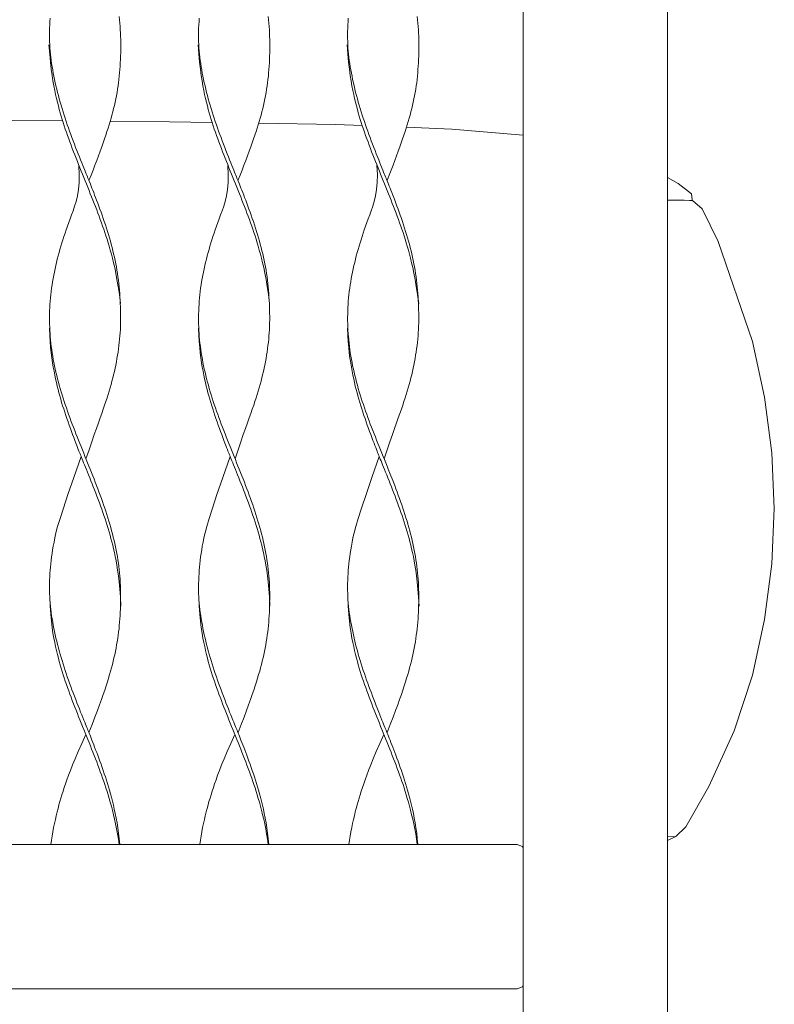
# Model space of a CAD drawing. Units: centimetres. Extents: x 0 to 427, y 0 to 491.
# Drawn here: x 356 to 377, y 140 to 167 of the extents above; entities that cross this region are included whole.
import ezdxf

# ---------------------------------------------------------------- set-up
doc = ezdxf.new("R2010")
doc.units = ezdxf.units.CM
doc.layers.get('0').update_dxf_attribs({"lineweight": 0})

# ---------------------------------------------------------------- blocks, each defined once
blk = doc.blocks.new('SaccaroPoltronaMaoriVLE')
for points in [[(373.591, 190.513), (373.737, 190.463), (373.787, 190.313), (373.787, 124.624), (373.737, 124.474), (373.587, 124.424), (369.987, 124.424), (369.837, 124.474), (369.787, 124.624), (369.787, 190.313), (369.837, 190.463), (369.987, 190.513)], [(358.585, 167.561), (358.595, 167.471), (358.603, 167.381), (358.611, 167.291), (358.617, 167.2), (358.622, 167.109), (358.626, 167.018), (358.629, 166.926), (358.63, 166.834), (358.631, 166.742), (358.63, 166.649), (358.629, 166.556), (358.626, 166.464), (358.622, 166.371), (358.618, 166.279), (358.612, 166.187), (358.606, 166.095), (358.599, 166.003), (358.59, 165.912), (358.58, 165.821), (358.569, 165.73), (358.557, 165.64), (358.543, 165.55), (358.528, 165.459), (358.512, 165.369), (358.494, 165.279), (358.475, 165.19), (358.454, 165.1), (358.433, 165.01), (358.41, 164.921), (358.387, 164.832), (358.362, 164.743), (358.336, 164.653), (358.309, 164.562), (358.28, 164.469), (358.249, 164.373), (358.216, 164.274), (358.181, 164.17), (358.143, 164.062), (358.103, 163.947), (358.059, 163.828), (358.014, 163.703), (357.965, 163.574), (357.915, 163.44), (357.862, 163.303), (357.806, 163.161), (357.748, 163.017)], [(362.717, 167.561), (362.727, 167.471), (362.736, 167.381), (362.744, 167.291), (362.75, 167.2), (362.755, 167.109), (362.759, 167.018), (362.762, 166.926), (362.763, 166.834), (362.764, 166.742), (362.763, 166.649), (362.761, 166.556), (362.759, 166.464), (362.755, 166.371), (362.751, 166.279), (362.745, 166.187), (362.739, 166.095), (362.731, 166.003), (362.723, 165.912), (362.713, 165.821), (362.702, 165.73), (362.69, 165.64), (362.676, 165.55), (362.661, 165.459), (362.644, 165.369), (362.627, 165.279), (362.608, 165.19), (362.587, 165.1), (362.566, 165.01), (362.543, 164.921), (362.519, 164.832), (362.495, 164.743), (362.469, 164.653), (362.442, 164.562), (362.413, 164.469), (362.382, 164.373), (362.349, 164.274), (362.314, 164.17), (362.276, 164.062), (362.235, 163.947), (362.192, 163.828), (362.146, 163.703), (362.098, 163.574), (362.047, 163.44), (361.994, 163.303), (361.939, 163.161), (361.881, 163.017)], [(366.85, 167.561), (366.86, 167.471), (366.869, 167.381), (366.876, 167.291), (366.883, 167.2), (366.888, 167.109), (366.892, 167.018), (366.894, 166.926), (366.896, 166.834), (366.896, 166.742), (366.896, 166.649), (366.894, 166.556), (366.892, 166.464), (366.888, 166.371), (366.883, 166.279), (366.878, 166.187), (366.871, 166.095), (366.864, 166.003), (366.855, 165.912), (366.846, 165.821), (366.835, 165.73), (366.823, 165.64), (366.809, 165.55), (366.794, 165.459), (366.777, 165.369), (366.759, 165.279), (366.74, 165.19), (366.72, 165.1), (366.698, 165.01), (366.676, 164.921), (366.652, 164.832), (366.627, 164.743), (366.602, 164.653), (366.574, 164.562), (366.545, 164.469), (366.514, 164.373), (366.482, 164.274), (366.446, 164.17), (366.409, 164.062), (366.368, 163.947), (366.325, 163.828), (366.279, 163.703), (366.231, 163.574), (366.18, 163.44), (366.127, 163.303), (366.072, 163.161), (366.014, 163.017)], [(356.673, 167.518), (356.667, 167.427), (356.662, 167.335), (356.658, 167.242), (356.655, 167.15), (356.654, 167.058), (356.654, 166.967), (356.656, 166.876), (356.66, 166.786), (356.665, 166.697), (356.672, 166.608), (356.681, 166.52), (356.691, 166.433), (356.702, 166.346), (356.715, 166.258), (356.729, 166.171), (356.744, 166.083), (356.76, 165.995), (356.777, 165.907), (356.795, 165.818), (356.814, 165.729), (356.834, 165.64), (356.855, 165.55), (356.877, 165.461), (356.9, 165.371), (356.924, 165.281), (356.949, 165.192), (356.975, 165.102), (357.002, 165.012), (357.03, 164.923), (357.059, 164.833), (357.088, 164.743), (357.118, 164.654), (357.149, 164.564), (357.18, 164.474), (357.212, 164.385), (357.245, 164.295), (357.278, 164.205), (357.312, 164.116), (357.346, 164.026), (357.38, 163.936), (357.415, 163.847), (357.45, 163.758), (357.484, 163.672), (357.517, 163.588), (357.549, 163.509), (357.579, 163.434), (357.606, 163.365), (357.631, 163.304), (357.653, 163.25), (357.672, 163.202), (357.689, 163.16), (357.705, 163.12), (357.721, 163.082), (357.736, 163.044), (357.752, 163.005), (357.769, 162.962), (357.788, 162.915), (357.808, 162.863), (357.831, 162.807), (357.854, 162.746), (357.88, 162.682), (357.906, 162.614), (357.934, 162.542), (357.962, 162.467), (357.992, 162.389), (358.022, 162.308), (358.052, 162.225), (358.083, 162.14), (358.114, 162.053), (358.145, 161.964), (358.175, 161.875), (358.205, 161.786), (358.234, 161.696), (358.262, 161.606), (358.289, 161.516), (358.316, 161.427), (358.342, 161.337), (358.366, 161.247), (358.39, 161.157), (358.413, 161.068), (358.434, 160.978), (358.455, 160.888), (358.474, 160.799), (358.492, 160.709), (358.509, 160.619), (358.525, 160.529), (358.54, 160.438), (358.553, 160.347), (358.565, 160.255), (358.576, 160.163), (358.585, 160.07), (358.594, 159.977), (358.601, 159.884), (358.608, 159.792), (358.613, 159.699), (358.618, 159.607), (358.621, 159.516), (358.624, 159.425), (358.626, 159.334), (358.627, 159.243), (358.627, 159.153), (358.625, 159.064), (358.623, 158.974), (358.619, 158.884), (358.614, 158.794), (358.607, 158.705), (358.6, 158.615), (358.591, 158.525), (358.58, 158.436), (358.569, 158.346), (358.556, 158.256), (358.542, 158.167), (358.526, 158.077), (358.51, 157.987), (358.492, 157.898), (358.473, 157.808), (358.453, 157.718), (358.432, 157.629), (358.41, 157.539), (358.387, 157.449), (358.362, 157.359), (358.337, 157.269), (358.31, 157.177), (358.281, 157.083), (358.251, 156.986), (358.218, 156.886), (358.183, 156.781), (358.145, 156.672), (358.104, 156.556), (358.06, 156.432), (358.011, 156.295), (357.957, 156.141), (357.896, 155.968), (357.828, 155.772), (357.752, 155.55), (357.666, 155.297)], [(360.806, 167.518), (360.8, 167.427), (360.794, 167.335), (360.79, 167.242), (360.788, 167.15), (360.787, 167.058), (360.787, 166.967), (360.789, 166.876), (360.792, 166.786), (360.798, 166.697), (360.805, 166.608), (360.813, 166.52), (360.823, 166.433), (360.835, 166.346), (360.848, 166.258), (360.861, 166.171), (360.876, 166.083), (360.892, 165.995), (360.909, 165.907), (360.927, 165.818), (360.947, 165.729), (360.967, 165.64), (360.988, 165.55), (361.01, 165.461), (361.033, 165.371), (361.057, 165.281), (361.082, 165.192), (361.108, 165.102), (361.135, 165.012), (361.163, 164.923), (361.191, 164.833), (361.221, 164.743), (361.251, 164.654), (361.282, 164.564), (361.313, 164.474), (361.345, 164.385), (361.378, 164.295), (361.411, 164.205), (361.445, 164.116), (361.479, 164.026), (361.513, 163.936), (361.548, 163.847), (361.583, 163.758), (361.617, 163.672), (361.65, 163.588), (361.682, 163.509), (361.712, 163.434), (361.739, 163.365), (361.764, 163.304), (361.786, 163.25), (361.805, 163.202), (361.822, 163.16), (361.838, 163.12), (361.853, 163.082), (361.869, 163.044), (361.884, 163.005), (361.902, 162.962), (361.92, 162.915), (361.941, 162.863), (361.963, 162.807), (361.987, 162.746), (362.012, 162.682), (362.039, 162.614), (362.066, 162.542), (362.095, 162.467), (362.124, 162.389), (362.154, 162.308), (362.185, 162.225), (362.216, 162.14), (362.247, 162.053), (362.277, 161.964), (362.308, 161.875), (362.337, 161.786), (362.366, 161.696), (362.395, 161.606), (362.422, 161.516), (362.449, 161.427), (362.474, 161.337), (362.499, 161.247), (362.523, 161.157), (362.545, 161.068), (362.567, 160.978), (362.588, 160.888), (362.607, 160.799), (362.625, 160.709), (362.642, 160.619), (362.658, 160.529), (362.672, 160.438), (362.686, 160.347), (362.698, 160.255), (362.708, 160.163), (362.718, 160.07), (362.727, 159.977), (362.734, 159.884), (362.74, 159.792), (362.746, 159.699), (362.75, 159.607), (362.754, 159.516), (362.757, 159.425), (362.759, 159.334), (362.76, 159.243), (362.76, 159.153), (362.758, 159.064), (362.756, 158.974), (362.752, 158.884), (362.747, 158.794), (362.74, 158.705), (362.732, 158.615), (362.723, 158.525), (362.713, 158.436), (362.701, 158.346), (362.688, 158.256), (362.674, 158.167), (362.659, 158.077), (362.642, 157.987), (362.625, 157.898), (362.606, 157.808), (362.586, 157.718), (362.565, 157.629), (362.543, 157.539), (362.519, 157.449), (362.495, 157.359), (362.47, 157.269), (362.443, 157.177), (362.414, 157.083), (362.383, 156.986), (362.351, 156.886), (362.316, 156.781), (362.278, 156.672), (362.237, 156.556), (362.193, 156.432), (362.144, 156.295), (362.09, 156.141), (362.029, 155.968), (361.961, 155.772), (361.884, 155.55), (361.799, 155.297)], [(364.939, 167.518), (364.932, 167.427), (364.927, 167.335), (364.923, 167.242), (364.921, 167.15), (364.919, 167.058), (364.92, 166.967), (364.922, 166.876), (364.925, 166.786), (364.931, 166.697), (364.938, 166.608), (364.946, 166.52), (364.956, 166.433), (364.968, 166.346), (364.98, 166.258), (364.994, 166.171), (365.009, 166.083), (365.025, 165.995), (365.042, 165.907), (365.06, 165.818), (365.079, 165.729), (365.099, 165.64), (365.12, 165.55), (365.142, 165.461), (365.166, 165.371), (365.19, 165.281), (365.215, 165.192), (365.241, 165.102), (365.268, 165.012), (365.295, 164.923), (365.324, 164.833), (365.353, 164.743), (365.384, 164.654), (365.414, 164.564), (365.446, 164.474), (365.478, 164.385), (365.51, 164.295), (365.544, 164.205), (365.577, 164.116), (365.611, 164.026), (365.646, 163.936), (365.681, 163.847), (365.715, 163.758), (365.75, 163.672), (365.783, 163.588), (365.815, 163.509), (365.844, 163.434), (365.872, 163.365), (365.897, 163.304), (365.919, 163.25), (365.938, 163.202), (365.955, 163.16), (365.971, 163.12), (365.986, 163.082), (366.001, 163.044), (366.017, 163.005), (366.034, 162.962), (366.053, 162.915), (366.074, 162.863), (366.096, 162.807), (366.12, 162.746), (366.145, 162.682), (366.172, 162.614), (366.199, 162.542), (366.228, 162.467), (366.257, 162.389), (366.287, 162.308), (366.318, 162.225), (366.349, 162.14), (366.379, 162.053), (366.41, 161.964), (366.44, 161.875), (366.47, 161.786), (366.499, 161.696), (366.527, 161.606), (366.555, 161.516), (366.582, 161.427), (366.607, 161.337), (366.632, 161.247), (366.656, 161.157), (366.678, 161.068), (366.7, 160.978), (366.72, 160.888), (366.74, 160.799), (366.758, 160.709), (366.775, 160.619), (366.791, 160.529), (366.805, 160.438), (366.818, 160.347), (366.83, 160.255), (366.841, 160.163), (366.851, 160.07), (366.859, 159.977), (366.867, 159.884), (366.873, 159.792), (366.879, 159.699), (366.883, 159.607), (366.887, 159.516), (366.89, 159.425), (366.892, 159.334), (366.893, 159.243), (366.892, 159.153), (366.891, 159.064), (366.888, 158.974), (366.885, 158.884), (366.879, 158.794), (366.873, 158.705), (366.865, 158.615), (366.856, 158.525), (366.846, 158.436), (366.834, 158.346), (366.821, 158.256), (366.807, 158.167), (366.792, 158.077), (366.775, 157.987), (366.757, 157.898), (366.739, 157.808), (366.719, 157.718), (366.697, 157.629), (366.675, 157.539), (366.652, 157.449), (366.628, 157.359), (366.602, 157.269), (366.575, 157.177), (366.547, 157.083), (366.516, 156.986), (366.483, 156.886), (366.448, 156.781), (366.411, 156.672), (366.37, 156.556), (366.326, 156.432), (366.277, 156.295), (366.222, 156.141), (366.162, 155.968), (366.093, 155.772), (366.017, 155.55), (365.932, 155.297)], [(358.627, 159.602), (358.592, 159.854), (358.559, 160.077), (358.526, 160.273), (358.494, 160.446), (358.462, 160.599), (358.431, 160.737), (358.4, 160.861), (358.37, 160.977), (358.34, 161.086), (358.31, 161.191), (358.28, 161.291), (358.25, 161.388), (358.22, 161.482), (358.19, 161.574), (358.159, 161.664), (358.128, 161.754), (358.096, 161.844), (358.064, 161.933), (358.031, 162.023), (357.997, 162.113), (357.963, 162.202), (357.929, 162.292), (357.894, 162.382), (357.859, 162.471), (357.823, 162.561), (357.787, 162.651), (357.751, 162.74), (357.715, 162.83), (357.679, 162.92), (357.643, 163.009), (357.607, 163.099), (357.57, 163.189), (357.534, 163.278), (357.498, 163.368), (357.462, 163.458), (357.427, 163.547), (357.392, 163.637), (357.357, 163.727), (357.322, 163.816), (357.287, 163.906), (357.254, 163.995), (357.22, 164.085), (357.187, 164.175), (357.155, 164.264), (357.123, 164.354), (357.093, 164.443), (357.063, 164.533), (357.033, 164.623), (357.005, 164.712), (356.978, 164.803), (356.951, 164.895), (356.925, 164.989), (356.9, 165.086), (356.874, 165.186), (356.849, 165.291), (356.825, 165.401), (356.8, 165.516), (356.775, 165.641), (356.751, 165.778), (356.727, 165.931), (356.704, 166.104), (356.682, 166.3), (356.661, 166.523), (356.641, 166.776)], [(362.759, 159.602), (362.725, 159.854), (362.692, 160.077), (362.659, 160.273), (362.627, 160.446), (362.595, 160.599), (362.564, 160.737), (362.533, 160.861), (362.503, 160.977), (362.472, 161.086), (362.443, 161.191), (362.413, 161.291), (362.383, 161.388), (362.353, 161.482), (362.323, 161.574), (362.292, 161.664), (362.261, 161.754), (362.229, 161.844), (362.197, 161.933), (362.164, 162.023), (362.13, 162.113), (362.096, 162.202), (362.062, 162.292), (362.027, 162.382), (361.991, 162.471), (361.956, 162.561), (361.92, 162.651), (361.884, 162.74), (361.848, 162.83), (361.812, 162.92), (361.776, 163.009), (361.739, 163.099), (361.703, 163.189), (361.667, 163.278), (361.631, 163.368), (361.595, 163.458), (361.56, 163.547), (361.524, 163.637), (361.489, 163.727), (361.455, 163.816), (361.42, 163.906), (361.386, 163.995), (361.353, 164.085), (361.32, 164.175), (361.288, 164.264), (361.256, 164.354), (361.225, 164.443), (361.195, 164.533), (361.166, 164.623), (361.138, 164.712), (361.111, 164.803), (361.084, 164.895), (361.058, 164.989), (361.032, 165.086), (361.007, 165.186), (360.982, 165.291), (360.957, 165.401), (360.933, 165.516), (360.908, 165.641), (360.884, 165.778), (360.86, 165.931), (360.837, 166.104), (360.815, 166.3), (360.794, 166.523), (360.774, 166.776)], [(366.892, 159.602), (366.858, 159.854), (366.824, 160.077), (366.792, 160.273), (366.759, 160.446), (366.728, 160.599), (366.696, 160.737), (366.666, 160.861), (366.635, 160.977), (366.605, 161.086), (366.575, 161.191), (366.546, 161.291), (366.516, 161.388), (366.486, 161.482), (366.456, 161.574), (366.425, 161.664), (366.394, 161.754), (366.362, 161.844), (366.329, 161.933), (366.296, 162.023), (366.263, 162.113), (366.229, 162.202), (366.194, 162.292), (366.159, 162.382), (366.124, 162.471), (366.089, 162.561), (366.053, 162.651), (366.017, 162.74), (365.981, 162.83), (365.945, 162.92), (365.908, 163.009), (365.872, 163.099), (365.836, 163.189), (365.8, 163.278), (365.764, 163.368), (365.728, 163.458), (365.692, 163.547), (365.657, 163.637), (365.622, 163.727), (365.587, 163.816), (365.553, 163.906), (365.519, 163.995), (365.486, 164.085), (365.453, 164.175), (365.42, 164.264), (365.389, 164.354), (365.358, 164.443), (365.328, 164.533), (365.299, 164.623), (365.271, 164.712), (365.243, 164.803), (365.217, 164.895), (365.191, 164.989), (365.165, 165.086), (365.14, 165.186), (365.115, 165.291), (365.09, 165.401), (365.065, 165.516), (365.041, 165.641), (365.016, 165.778), (364.993, 165.931), (364.97, 166.104), (364.947, 166.3), (364.926, 166.523), (364.906, 166.776)], [(354.219, 164.688), (357.019, 164.669)], [(358.343, 164.66), (359.982, 164.647), (361.165, 164.629)], [(362.459, 164.607), (364.598, 164.571), (365.327, 164.541)], [(366.555, 164.492), (367.807, 164.438), (369.787, 164.275)], [(357.469, 163.436), (357.48, 163.183), (357.475, 162.96), (357.457, 162.764), (357.429, 162.591), (357.393, 162.438), (357.352, 162.301), (357.309, 162.176), (357.266, 162.061), (357.226, 161.951), (357.187, 161.847), (357.151, 161.747), (357.118, 161.65), (357.086, 161.556), (357.055, 161.464), (357.026, 161.373), (356.998, 161.284), (356.971, 161.194), (356.945, 161.104), (356.92, 161.015), (356.896, 160.925), (356.872, 160.835), (356.85, 160.745), (356.829, 160.656), (356.809, 160.566), (356.79, 160.476), (356.772, 160.387), (356.756, 160.297), (356.741, 160.207), (356.726, 160.118), (356.714, 160.028), (356.702, 159.938), (356.692, 159.849), (356.682, 159.759), (356.675, 159.669), (356.668, 159.58), (356.663, 159.49), (356.659, 159.4), (356.657, 159.311), (356.656, 159.221), (356.656, 159.131), (356.657, 159.042), (356.66, 158.952), (356.664, 158.862), (356.67, 158.773), (356.677, 158.683), (356.685, 158.593), (356.694, 158.503), (356.705, 158.414), (356.717, 158.324), (356.73, 158.234), (356.744, 158.145), (356.76, 158.055), (356.777, 157.965), (356.795, 157.876), (356.814, 157.786), (356.834, 157.696), (356.856, 157.607), (356.878, 157.517), (356.901, 157.427), (356.926, 157.338), (356.951, 157.248), (356.978, 157.158), (357.005, 157.069), (357.033, 156.979), (357.062, 156.889), (357.092, 156.8), (357.122, 156.71), (357.154, 156.62), (357.185, 156.531), (357.218, 156.441), (357.251, 156.351), (357.284, 156.261), (357.318, 156.172), (357.353, 156.082), (357.388, 155.992), (357.423, 155.903), (357.459, 155.813), (357.494, 155.723), (357.53, 155.634), (357.566, 155.544), (357.603, 155.454), (357.639, 155.365), (357.675, 155.275), (357.711, 155.185), (357.747, 155.096), (357.783, 155.006), (357.819, 154.916), (357.855, 154.827), (357.89, 154.737), (357.925, 154.647), (357.959, 154.558), (357.994, 154.468), (358.027, 154.378), (358.06, 154.289), (358.093, 154.199), (358.125, 154.109), (358.156, 154.019), (358.187, 153.93), (358.216, 153.84), (358.245, 153.75), (358.274, 153.661), (358.301, 153.571), (358.328, 153.481), (358.353, 153.392), (358.378, 153.302), (358.401, 153.212), (358.424, 153.123), (358.445, 153.033), (358.466, 152.943), (358.485, 152.854), (358.503, 152.764), (358.52, 152.674), (358.536, 152.585), (358.551, 152.495), (358.564, 152.405), (358.576, 152.315), (358.587, 152.225), (358.596, 152.135), (358.605, 152.044), (358.612, 151.954), (358.617, 151.863), (358.622, 151.771), (358.625, 151.68), (358.627, 151.588), (358.628, 151.497), (358.628, 151.405), (358.626, 151.313), (358.624, 151.222), (358.621, 151.13), (358.617, 151.039), (358.612, 150.948), (358.606, 150.857), (358.599, 150.766), (358.591, 150.675), (358.582, 150.584), (358.571, 150.494), (358.56, 150.403), (358.546, 150.313), (358.532, 150.223), (358.517, 150.133), (358.5, 150.044), (358.482, 149.954), (358.463, 149.864), (358.443, 149.774), (358.422, 149.685), (358.399, 149.594), (358.375, 149.502), (358.349, 149.408), (358.321, 149.311), (358.291, 149.211), (358.259, 149.107), (358.224, 148.997), (358.186, 148.882), (358.144, 148.758), (358.097, 148.624), (358.044, 148.477), (357.984, 148.314), (357.916, 148.132), (357.838, 147.93), (357.749, 147.704)], [(361.602, 163.436), (361.612, 163.183), (361.607, 162.96), (361.589, 162.764), (361.561, 162.591), (361.526, 162.438), (361.485, 162.301), (361.442, 162.176), (361.399, 162.061), (361.358, 161.951), (361.32, 161.847), (361.284, 161.747), (361.25, 161.65), (361.218, 161.556), (361.188, 161.464), (361.159, 161.373), (361.131, 161.284), (361.104, 161.194), (361.078, 161.104), (361.053, 161.015), (361.028, 160.925), (361.005, 160.835), (360.983, 160.745), (360.962, 160.656), (360.942, 160.566), (360.923, 160.476), (360.905, 160.387), (360.889, 160.297), (360.873, 160.207), (360.859, 160.118), (360.846, 160.028), (360.835, 159.938), (360.824, 159.849), (360.815, 159.759), (360.807, 159.669), (360.801, 159.58), (360.796, 159.49), (360.792, 159.4), (360.79, 159.311), (360.788, 159.221), (360.788, 159.131), (360.79, 159.042), (360.793, 158.952), (360.797, 158.862), (360.802, 158.773), (360.809, 158.683), (360.817, 158.593), (360.827, 158.503), (360.837, 158.414), (360.849, 158.324), (360.863, 158.234), (360.877, 158.145), (360.893, 158.055), (360.91, 157.965), (360.928, 157.876), (360.947, 157.786), (360.967, 157.696), (360.988, 157.607), (361.011, 157.517), (361.034, 157.427), (361.059, 157.338), (361.084, 157.248), (361.111, 157.158), (361.138, 157.069), (361.166, 156.979), (361.195, 156.889), (361.225, 156.8), (361.255, 156.71), (361.286, 156.62), (361.318, 156.531), (361.351, 156.441), (361.384, 156.351), (361.417, 156.261), (361.451, 156.172), (361.486, 156.082), (361.521, 155.992), (361.556, 155.903), (361.591, 155.813), (361.627, 155.723), (361.663, 155.634), (361.699, 155.544), (361.735, 155.454), (361.772, 155.365), (361.808, 155.275), (361.844, 155.185), (361.88, 155.096), (361.916, 155.006), (361.952, 154.916), (361.987, 154.827), (362.023, 154.737), (362.058, 154.647), (362.092, 154.558), (362.126, 154.468), (362.16, 154.378), (362.193, 154.289), (362.226, 154.199), (362.257, 154.109), (362.289, 154.019), (362.319, 153.93), (362.349, 153.84), (362.378, 153.75), (362.406, 153.661), (362.434, 153.571), (362.46, 153.481), (362.486, 153.392), (362.51, 153.302), (362.534, 153.212), (362.557, 153.123), (362.578, 153.033), (362.599, 152.943), (362.618, 152.854), (362.636, 152.764), (362.653, 152.674), (362.669, 152.585), (362.683, 152.495), (362.697, 152.405), (362.709, 152.315), (362.72, 152.225), (362.729, 152.135), (362.738, 152.044), (362.744, 151.954), (362.75, 151.863), (362.754, 151.771), (362.758, 151.68), (362.76, 151.588), (362.76, 151.497), (362.76, 151.405), (362.759, 151.313), (362.757, 151.222), (362.754, 151.13), (362.75, 151.039), (362.745, 150.948), (362.739, 150.857), (362.732, 150.766), (362.724, 150.675), (362.715, 150.584), (362.704, 150.494), (362.692, 150.403), (362.679, 150.313), (362.665, 150.223), (362.649, 150.133), (362.633, 150.044), (362.615, 149.954), (362.596, 149.864), (362.576, 149.774), (362.554, 149.685), (362.532, 149.594), (362.508, 149.502), (362.482, 149.408), (362.454, 149.311), (362.424, 149.211), (362.392, 149.107), (362.357, 148.997), (362.319, 148.882), (362.277, 148.758), (362.23, 148.624), (362.177, 148.477), (362.117, 148.314), (362.048, 148.132), (361.97, 147.93), (361.882, 147.704)], [(365.735, 163.436), (365.745, 163.183), (365.74, 162.96), (365.722, 162.764), (365.694, 162.591), (365.658, 162.438), (365.618, 162.301), (365.575, 162.176), (365.532, 162.061), (365.491, 161.951), (365.453, 161.847), (365.417, 161.747), (365.383, 161.65), (365.351, 161.556), (365.321, 161.464), (365.292, 161.373), (365.264, 161.284), (365.237, 161.194), (365.211, 161.104), (365.185, 161.015), (365.161, 160.925), (365.138, 160.835), (365.116, 160.745), (365.095, 160.656), (365.075, 160.566), (365.056, 160.476), (365.038, 160.387), (365.021, 160.297), (365.006, 160.207), (364.992, 160.118), (364.979, 160.028), (364.967, 159.938), (364.957, 159.849), (364.948, 159.759), (364.94, 159.669), (364.934, 159.58), (364.929, 159.49), (364.925, 159.4), (364.922, 159.311), (364.921, 159.221), (364.921, 159.131), (364.923, 159.042), (364.926, 158.952), (364.93, 158.862), (364.935, 158.773), (364.942, 158.683), (364.95, 158.593), (364.96, 158.503), (364.97, 158.414), (364.982, 158.324), (364.995, 158.234), (365.01, 158.145), (365.025, 158.055), (365.042, 157.965), (365.06, 157.876), (365.079, 157.786), (365.1, 157.696), (365.121, 157.607), (365.144, 157.517), (365.167, 157.427), (365.191, 157.338), (365.217, 157.248), (365.243, 157.158), (365.271, 157.069), (365.299, 156.979), (365.328, 156.889), (365.357, 156.8), (365.388, 156.71), (365.419, 156.62), (365.451, 156.531), (365.483, 156.441), (365.516, 156.351), (365.55, 156.261), (365.584, 156.172), (365.618, 156.082), (365.653, 155.992), (365.689, 155.903), (365.724, 155.813), (365.76, 155.723), (365.796, 155.634), (365.832, 155.544), (365.868, 155.454), (365.904, 155.365), (365.941, 155.275), (365.977, 155.185), (366.013, 155.096), (366.049, 155.006), (366.085, 154.916), (366.12, 154.827), (366.155, 154.737), (366.19, 154.647), (366.225, 154.558), (366.259, 154.468), (366.293, 154.378), (366.326, 154.289), (366.358, 154.199), (366.39, 154.109), (366.421, 154.019), (366.452, 153.93), (366.482, 153.84), (366.511, 153.75), (366.539, 153.661), (366.567, 153.571), (366.593, 153.481), (366.619, 153.392), (366.643, 153.302), (366.667, 153.212), (366.689, 153.123), (366.711, 153.033), (366.731, 152.943), (366.751, 152.854), (366.769, 152.764), (366.786, 152.674), (366.802, 152.585), (366.816, 152.495), (366.829, 152.405), (366.842, 152.315), (366.852, 152.225), (366.862, 152.135), (366.87, 152.044), (366.877, 151.954), (366.883, 151.863), (366.887, 151.771), (366.89, 151.68), (366.892, 151.588), (366.893, 151.497), (366.893, 151.405), (366.892, 151.313), (366.89, 151.222), (366.887, 151.13), (366.883, 151.039), (366.878, 150.948), (366.872, 150.857), (366.865, 150.766), (366.857, 150.675), (366.847, 150.584), (366.837, 150.494), (366.825, 150.403), (366.812, 150.313), (366.798, 150.223), (366.782, 150.133), (366.766, 150.044), (366.748, 149.954), (366.729, 149.864), (366.709, 149.774), (366.687, 149.685), (366.665, 149.594), (366.64, 149.502), (366.615, 149.408), (366.587, 149.311), (366.557, 149.211), (366.524, 149.107), (366.49, 148.997), (366.452, 148.882), (366.41, 148.758), (366.363, 148.624), (366.31, 148.477), (366.25, 148.314), (366.181, 148.132), (366.103, 147.93), (366.015, 147.704)], [(373.787, 163.103), (374.086, 162.933), (374.457, 162.649), (374.476, 162.478), (374.475, 162.475), (374.47, 162.473), (374.453, 162.458), (374.395, 162.463), (374.253, 162.468), (373.929, 162.473), (373.787, 162.474)], [(374.453, 162.458), (374.48, 162.457), (374.486, 162.462), (374.747, 162.226), (375.195, 161.326), (376.142, 158.554), (376.48, 157.01), (376.683, 155.467), (376.75, 153.923), (376.683, 152.38), (376.48, 150.836), (376.142, 149.292), (375.637, 147.749), (374.931, 146.205), (374.294, 145.086), (374.02, 144.819), (373.787, 144.815)], [(356.656, 158.925), (356.663, 158.73), (356.674, 158.551), (356.687, 158.387), (356.703, 158.235), (356.72, 158.094), (356.739, 157.963), (356.759, 157.841), (356.78, 157.726), (356.802, 157.617), (356.823, 157.512), (356.845, 157.412), (356.868, 157.315), (356.891, 157.221), (356.915, 157.129), (356.94, 157.039), (356.966, 156.949), (356.992, 156.859), (357.02, 156.77), (357.048, 156.68), (357.077, 156.59), (357.107, 156.501), (357.137, 156.411), (357.168, 156.321), (357.2, 156.231), (357.233, 156.142), (357.265, 156.054), (357.297, 155.967), (357.328, 155.884), (357.358, 155.806), (357.386, 155.733), (357.412, 155.666), (357.435, 155.607), (357.454, 155.557), (357.471, 155.513), (357.487, 155.474), (357.501, 155.439), (357.515, 155.404), (357.529, 155.369), (357.544, 155.332), (357.561, 155.29), (357.581, 155.242), (357.602, 155.188), (357.626, 155.129), (357.652, 155.065), (357.68, 154.997), (357.709, 154.925), (357.739, 154.849), (357.771, 154.77), (357.803, 154.689), (357.836, 154.606), (357.869, 154.521), (357.903, 154.435), (357.937, 154.347), (357.97, 154.258), (358.004, 154.169), (358.037, 154.079), (358.07, 153.99), (358.102, 153.9), (358.133, 153.81), (358.164, 153.72), (358.194, 153.631), (358.224, 153.541), (358.252, 153.451), (358.28, 153.362), (358.307, 153.272), (358.333, 153.181), (358.358, 153.089), (358.383, 152.995), (358.407, 152.899), (358.431, 152.798), (358.454, 152.694), (358.477, 152.584), (358.5, 152.469), (358.523, 152.344), (358.544, 152.207), (358.565, 152.054), (358.585, 151.881), (358.603, 151.685), (358.62, 151.462), (358.634, 151.209)], [(360.788, 158.925), (360.796, 158.73), (360.807, 158.551), (360.82, 158.387), (360.836, 158.235), (360.853, 158.094), (360.872, 157.963), (360.892, 157.841), (360.913, 157.726), (360.934, 157.617), (360.956, 157.512), (360.978, 157.412), (361.001, 157.315), (361.024, 157.221), (361.048, 157.129), (361.073, 157.039), (361.098, 156.949), (361.125, 156.859), (361.152, 156.77), (361.181, 156.68), (361.21, 156.59), (361.24, 156.501), (361.27, 156.411), (361.301, 156.321), (361.333, 156.231), (361.365, 156.142), (361.398, 156.054), (361.43, 155.967), (361.461, 155.884), (361.491, 155.806), (361.519, 155.733), (361.544, 155.666), (361.567, 155.607), (361.587, 155.557), (361.604, 155.513), (361.619, 155.474), (361.634, 155.439), (361.647, 155.404), (361.661, 155.369), (361.677, 155.332), (361.694, 155.29), (361.713, 155.242), (361.735, 155.188), (361.759, 155.129), (361.785, 155.065), (361.813, 154.997), (361.842, 154.925), (361.872, 154.849), (361.903, 154.77), (361.936, 154.689), (361.968, 154.606), (362.002, 154.521), (362.035, 154.435), (362.069, 154.347), (362.103, 154.258), (362.137, 154.169), (362.17, 154.079), (362.202, 153.99), (362.235, 153.9), (362.266, 153.81), (362.297, 153.72), (362.327, 153.631), (362.356, 153.541), (362.385, 153.451), (362.413, 153.362), (362.439, 153.272), (362.465, 153.181), (362.491, 153.089), (362.516, 152.995), (362.54, 152.899), (362.564, 152.798), (362.587, 152.694), (362.61, 152.584), (362.633, 152.469), (362.655, 152.344), (362.677, 152.207), (362.698, 152.054), (362.718, 151.881), (362.736, 151.685), (362.752, 151.462), (362.767, 151.209)], [(364.921, 158.925), (364.929, 158.73), (364.94, 158.551), (364.953, 158.387), (364.968, 158.235), (364.986, 158.094), (365.005, 157.963), (365.025, 157.841), (365.046, 157.726), (365.067, 157.617), (365.089, 157.512), (365.111, 157.412), (365.133, 157.315), (365.157, 157.221), (365.181, 157.129), (365.206, 157.039), (365.231, 156.949), (365.258, 156.859), (365.285, 156.77), (365.313, 156.68), (365.342, 156.59), (365.372, 156.501), (365.403, 156.411), (365.434, 156.321), (365.466, 156.231), (365.498, 156.142), (365.531, 156.054), (365.563, 155.967), (365.594, 155.884), (365.624, 155.806), (365.652, 155.733), (365.677, 155.666), (365.7, 155.607), (365.72, 155.557), (365.737, 155.513), (365.752, 155.474), (365.766, 155.439), (365.78, 155.404), (365.794, 155.369), (365.809, 155.332), (365.827, 155.29), (365.846, 155.242), (365.868, 155.188), (365.892, 155.129), (365.918, 155.065), (365.945, 154.997), (365.974, 154.925), (366.005, 154.849), (366.036, 154.77), (366.068, 154.689), (366.101, 154.606), (366.135, 154.521), (366.168, 154.435), (366.202, 154.347), (366.236, 154.258), (366.269, 154.169), (366.303, 154.079), (366.335, 153.99), (366.367, 153.9), (366.399, 153.81), (366.43, 153.72), (366.46, 153.631), (366.489, 153.541), (366.518, 153.451), (366.545, 153.362), (366.572, 153.272), (366.598, 153.181), (366.624, 153.089), (366.648, 152.995), (366.673, 152.899), (366.696, 152.798), (366.72, 152.694), (366.743, 152.584), (366.766, 152.469), (366.788, 152.344), (366.81, 152.207), (366.831, 152.054), (366.85, 151.881), (366.869, 151.685), (366.885, 151.462), (366.9, 151.209)], [(357.534, 155.357), (357.327, 154.775), (357.165, 154.306), (357.04, 153.932), (356.948, 153.641), (356.881, 153.416), (356.835, 153.241), (356.803, 153.103), (356.78, 152.986), (356.759, 152.876), (356.742, 152.772), (356.726, 152.671), (356.712, 152.574), (356.7, 152.48), (356.69, 152.387), (356.681, 152.295), (356.674, 152.204), (356.667, 152.112), (356.662, 152.02), (356.658, 151.928), (356.655, 151.835), (356.654, 151.744), (356.655, 151.652), (356.656, 151.561), (356.66, 151.471), (356.665, 151.382), (356.672, 151.293), (356.681, 151.205), (356.691, 151.118), (356.702, 151.031), (356.715, 150.943), (356.729, 150.856), (356.744, 150.769), (356.76, 150.681), (356.777, 150.592), (356.795, 150.503), (356.814, 150.414), (356.834, 150.325), (356.855, 150.235), (356.877, 150.146), (356.9, 150.056), (356.924, 149.966), (356.95, 149.877), (356.976, 149.787), (357.003, 149.698), (357.03, 149.608), (357.059, 149.518), (357.088, 149.429), (357.118, 149.339), (357.149, 149.249), (357.181, 149.159), (357.213, 149.07), (357.245, 148.98), (357.278, 148.89), (357.312, 148.801), (357.346, 148.711), (357.381, 148.621), (357.416, 148.532), (357.45, 148.443), (357.484, 148.357), (357.518, 148.273), (357.549, 148.194), (357.579, 148.119), (357.607, 148.051), (357.632, 147.989), (357.653, 147.935), (357.673, 147.887), (357.69, 147.845), (357.706, 147.805), (357.721, 147.767), (357.736, 147.729), (357.752, 147.69), (357.769, 147.647), (357.788, 147.6), (357.809, 147.548), (357.831, 147.492), (357.855, 147.431), (357.88, 147.367), (357.906, 147.299), (357.934, 147.228), (357.963, 147.152), (357.992, 147.074), (358.022, 146.993), (358.053, 146.91), (358.083, 146.825), (358.114, 146.738), (358.145, 146.649), (358.175, 146.56), (358.205, 146.471), (358.234, 146.381), (358.263, 146.29), (358.29, 146.198), (358.318, 146.104), (358.345, 146.007), (358.372, 145.907), (358.398, 145.802), (358.425, 145.693), (358.451, 145.579), (358.478, 145.458), (358.503, 145.332), (358.527, 145.199), (358.549, 145.059), (358.57, 144.912), (358.587, 144.758), (358.602, 144.596)], [(361.666, 155.357), (361.46, 154.775), (361.298, 154.306), (361.173, 153.932), (361.081, 153.641), (361.014, 153.416), (360.968, 153.241), (360.936, 153.103), (360.912, 152.986), (360.892, 152.876), (360.874, 152.772), (360.859, 152.671), (360.845, 152.574), (360.833, 152.48), (360.823, 152.387), (360.814, 152.295), (360.806, 152.204), (360.8, 152.112), (360.795, 152.02), (360.791, 151.928), (360.788, 151.835), (360.787, 151.744), (360.787, 151.652), (360.789, 151.561), (360.793, 151.471), (360.798, 151.382), (360.805, 151.293), (360.814, 151.205), (360.824, 151.118), (360.835, 151.031), (360.848, 150.943), (360.862, 150.856), (360.877, 150.769), (360.893, 150.681), (360.91, 150.592), (360.928, 150.503), (360.947, 150.414), (360.967, 150.325), (360.988, 150.235), (361.01, 150.146), (361.033, 150.056), (361.057, 149.966), (361.082, 149.877), (361.108, 149.787), (361.135, 149.698), (361.163, 149.608), (361.192, 149.518), (361.221, 149.429), (361.251, 149.339), (361.282, 149.249), (361.313, 149.159), (361.345, 149.07), (361.378, 148.98), (361.411, 148.89), (361.445, 148.801), (361.479, 148.711), (361.513, 148.621), (361.548, 148.532), (361.583, 148.443), (361.617, 148.357), (361.65, 148.273), (361.682, 148.194), (361.712, 148.119), (361.74, 148.051), (361.764, 147.989), (361.786, 147.935), (361.805, 147.887), (361.823, 147.845), (361.838, 147.805), (361.854, 147.767), (361.869, 147.729), (361.885, 147.69), (361.902, 147.647), (361.921, 147.6), (361.941, 147.548), (361.964, 147.492), (361.988, 147.431), (362.013, 147.367), (362.039, 147.299), (362.067, 147.228), (362.095, 147.152), (362.125, 147.074), (362.155, 146.993), (362.185, 146.91), (362.216, 146.825), (362.247, 146.738), (362.278, 146.649), (362.308, 146.56), (362.338, 146.471), (362.367, 146.381), (362.395, 146.29), (362.423, 146.198), (362.451, 146.104), (362.478, 146.007), (362.504, 145.907), (362.531, 145.802), (362.558, 145.693), (362.584, 145.579), (362.61, 145.458), (362.636, 145.332), (362.66, 145.199), (362.682, 145.059), (362.702, 144.912), (362.72, 144.758), (362.735, 144.596)], [(365.799, 155.357), (365.593, 154.775), (365.431, 154.306), (365.306, 153.932), (365.213, 153.641), (365.147, 153.416), (365.101, 153.241), (365.069, 153.103), (365.045, 152.986), (365.025, 152.876), (365.007, 152.772), (364.991, 152.671), (364.978, 152.574), (364.966, 152.48), (364.955, 152.387), (364.947, 152.295), (364.939, 152.204), (364.933, 152.112), (364.927, 152.02), (364.923, 151.928), (364.921, 151.835), (364.92, 151.744), (364.92, 151.652), (364.922, 151.561), (364.926, 151.471), (364.931, 151.382), (364.938, 151.293), (364.946, 151.205), (364.957, 151.118), (364.968, 151.031), (364.981, 150.943), (364.995, 150.856), (365.01, 150.769), (365.026, 150.681), (365.043, 150.592), (365.061, 150.503), (365.08, 150.414), (365.1, 150.325), (365.121, 150.235), (365.143, 150.146), (365.166, 150.056), (365.19, 149.966), (365.215, 149.877), (365.241, 149.787), (365.268, 149.698), (365.296, 149.608), (365.324, 149.518), (365.354, 149.429), (365.384, 149.339), (365.415, 149.249), (365.446, 149.159), (365.478, 149.07), (365.511, 148.98), (365.544, 148.89), (365.578, 148.801), (365.612, 148.711), (365.646, 148.621), (365.681, 148.532), (365.716, 148.443), (365.75, 148.357), (365.783, 148.273), (365.815, 148.194), (365.845, 148.119), (365.872, 148.051), (365.897, 147.989), (365.919, 147.935), (365.938, 147.887), (365.955, 147.845), (365.971, 147.805), (365.986, 147.767), (366.002, 147.729), (366.018, 147.69), (366.035, 147.647), (366.054, 147.6), (366.074, 147.548), (366.097, 147.492), (366.12, 147.431), (366.146, 147.367), (366.172, 147.299), (366.2, 147.228), (366.228, 147.152), (366.258, 147.074), (366.288, 146.993), (366.318, 146.91), (366.349, 146.825), (366.38, 146.738), (366.41, 146.649), (366.441, 146.56), (366.471, 146.471), (366.5, 146.381), (366.528, 146.29), (366.556, 146.198), (366.583, 146.104), (366.61, 146.007), (366.637, 145.907), (366.664, 145.802), (366.69, 145.693), (366.717, 145.579), (366.743, 145.458), (366.768, 145.332), (366.792, 145.199), (366.815, 145.059), (366.835, 144.912), (366.853, 144.758), (366.868, 144.596)], [(358.587, 144.596), (358.566, 144.747), (358.543, 144.893), (358.517, 145.034), (358.489, 145.17), (358.46, 145.301), (358.431, 145.426), (358.4, 145.547), (358.37, 145.662), (358.34, 145.771), (358.31, 145.876), (358.28, 145.976), (358.251, 146.073), (358.221, 146.167), (358.19, 146.259), (358.16, 146.349), (358.129, 146.439), (358.097, 146.529), (358.064, 146.618), (358.031, 146.708), (357.998, 146.798), (357.964, 146.887), (357.929, 146.977), (357.894, 147.067), (357.859, 147.156), (357.824, 147.246), (357.788, 147.336), (357.752, 147.425), (357.716, 147.515), (357.679, 147.605), (357.643, 147.694), (357.607, 147.784), (357.571, 147.874), (357.535, 147.964), (357.499, 148.053), (357.463, 148.143), (357.427, 148.233), (357.392, 148.322), (357.357, 148.412), (357.322, 148.501), (357.288, 148.591), (357.254, 148.681), (357.22, 148.77), (357.188, 148.86), (357.155, 148.949), (357.124, 149.039), (357.093, 149.128), (357.063, 149.218), (357.034, 149.308), (357.006, 149.398), (356.978, 149.488), (356.952, 149.58), (356.926, 149.674), (356.9, 149.771), (356.875, 149.872), (356.85, 149.976), (356.825, 150.086), (356.8, 150.201), (356.776, 150.326), (356.752, 150.464), (356.73, 150.618), (356.709, 150.792), (356.69, 150.99), (356.674, 151.215), (356.66, 151.471)], [(362.72, 144.596), (362.699, 144.747), (362.675, 144.893), (362.65, 145.034), (362.622, 145.17), (362.593, 145.301), (362.563, 145.426), (362.533, 145.547), (362.503, 145.662), (362.473, 145.771), (362.443, 145.876), (362.413, 145.976), (362.383, 146.073), (362.353, 146.167), (362.323, 146.259), (362.293, 146.349), (362.261, 146.439), (362.229, 146.529), (362.197, 146.618), (362.164, 146.708), (362.13, 146.798), (362.096, 146.887), (362.062, 146.977), (362.027, 147.067), (361.992, 147.156), (361.956, 147.246), (361.921, 147.336), (361.885, 147.425), (361.848, 147.515), (361.812, 147.605), (361.776, 147.694), (361.74, 147.784), (361.704, 147.874), (361.667, 147.964), (361.631, 148.053), (361.596, 148.143), (361.56, 148.233), (361.525, 148.322), (361.49, 148.412), (361.455, 148.501), (361.421, 148.591), (361.387, 148.681), (361.353, 148.77), (361.32, 148.86), (361.288, 148.949), (361.256, 149.039), (361.226, 149.128), (361.196, 149.218), (361.167, 149.308), (361.138, 149.398), (361.111, 149.488), (361.084, 149.58), (361.058, 149.674), (361.033, 149.771), (361.008, 149.872), (360.983, 149.976), (360.958, 150.086), (360.933, 150.201), (360.909, 150.326), (360.885, 150.464), (360.863, 150.618), (360.842, 150.792), (360.823, 150.99), (360.806, 151.215), (360.793, 151.471)], [(366.853, 144.596), (366.832, 144.747), (366.808, 144.893), (366.782, 145.034), (366.755, 145.17), (366.726, 145.301), (366.696, 145.426), (366.666, 145.547), (366.636, 145.662), (366.606, 145.771), (366.576, 145.876), (366.546, 145.976), (366.516, 146.073), (366.486, 146.167), (366.456, 146.259), (366.425, 146.349), (366.394, 146.439), (366.362, 146.529), (366.33, 146.618), (366.297, 146.708), (366.263, 146.798), (366.229, 146.887), (366.195, 146.977), (366.16, 147.067), (366.125, 147.156), (366.089, 147.246), (366.053, 147.336), (366.017, 147.425), (365.981, 147.515), (365.945, 147.605), (365.909, 147.694), (365.872, 147.784), (365.836, 147.874), (365.8, 147.964), (365.764, 148.053), (365.728, 148.143), (365.693, 148.233), (365.657, 148.322), (365.622, 148.412), (365.588, 148.501), (365.553, 148.591), (365.519, 148.681), (365.486, 148.77), (365.453, 148.86), (365.421, 148.949), (365.389, 149.039), (365.358, 149.128), (365.328, 149.218), (365.299, 149.308), (365.271, 149.398), (365.244, 149.488), (365.217, 149.58), (365.191, 149.674), (365.165, 149.771), (365.14, 149.872), (365.115, 149.976), (365.09, 150.086), (365.066, 150.201), (365.041, 150.326), (365.018, 150.464), (364.995, 150.618), (364.974, 150.792), (364.956, 150.99), (364.939, 151.215), (364.926, 151.471)], [(357.662, 147.651), (357.547, 147.398), (357.448, 147.175), (357.365, 146.979), (357.294, 146.807), (357.234, 146.654), (357.183, 146.518), (357.139, 146.396), (357.101, 146.283), (357.065, 146.177), (357.032, 146.076), (357.001, 145.979), (356.972, 145.885), (356.945, 145.791), (356.918, 145.696), (356.893, 145.6), (356.867, 145.501), (356.842, 145.398), (356.817, 145.29), (356.792, 145.18), (356.769, 145.066), (356.746, 144.95), (356.726, 144.833), (356.707, 144.715), (356.691, 144.596)], [(361.795, 147.651), (361.68, 147.398), (361.581, 147.175), (361.498, 146.979), (361.427, 146.807), (361.367, 146.654), (361.316, 146.518), (361.272, 146.396), (361.233, 146.283), (361.198, 146.177), (361.165, 146.076), (361.134, 145.979), (361.105, 145.885), (361.077, 145.791), (361.051, 145.696), (361.025, 145.6), (361, 145.501), (360.975, 145.398), (360.949, 145.29), (360.925, 145.18), (360.901, 145.066), (360.879, 144.95), (360.859, 144.833), (360.84, 144.715), (360.824, 144.596)], [(365.928, 147.651), (365.812, 147.398), (365.714, 147.175), (365.63, 146.979), (365.56, 146.807), (365.5, 146.654), (365.449, 146.518), (365.405, 146.396), (365.366, 146.283), (365.33, 146.177), (365.297, 146.076), (365.267, 145.979), (365.238, 145.885), (365.21, 145.791), (365.184, 145.696), (365.158, 145.6), (365.133, 145.501), (365.107, 145.398), (365.082, 145.29), (365.058, 145.18), (365.034, 145.066), (365.012, 144.95), (364.991, 144.833), (364.973, 144.715), (364.957, 144.596)], [(373.787, 144.712), (374, 144.81), (374.005, 144.81), (374.001, 144.818), (374.001, 144.819)], [(369.787, 140.701), (369.769, 140.646), (369.619, 140.596), (293.392, 140.596), (293.24, 140.646), (293.189, 140.796), (293.189, 144.396), (293.24, 144.546), (293.392, 144.596), (369.619, 144.596), (369.769, 144.546), (369.787, 144.492)]]:
    blk.add_lwpolyline(points)

msp = doc.modelspace()

# ---------------------------------------------------------------- block references
msp.add_blockref('SaccaroPoltronaMaoriVLE', (0, 0))

doc.saveas('drawing.dxf')
